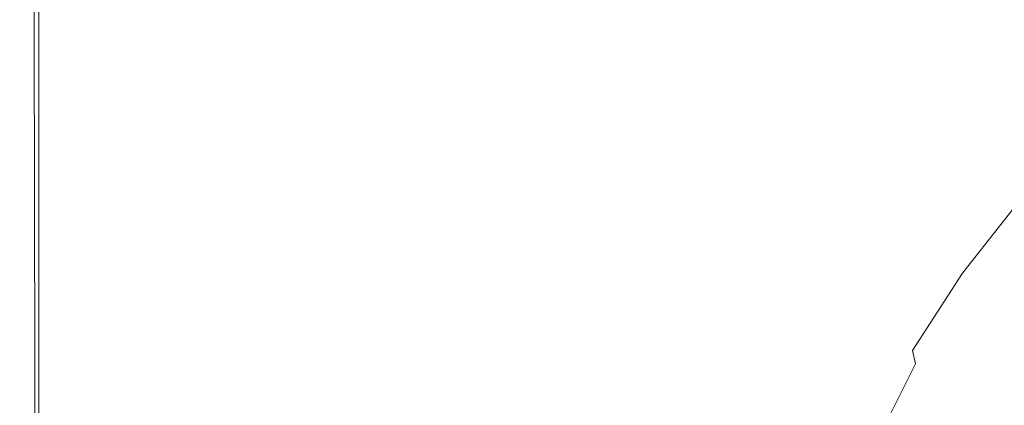
# Model space of a CAD drawing. Extents: x 0 to 356, y -356 to 0.
# Drawn here: x 0 to 120, y -161 to -114 of the extents above; entities that cross this region are included whole.
import ezdxf

# ---------------------------------------------------------------- set-up
doc = ezdxf.new("R2010")
doc.units = 0
doc.header["$LTSCALE"] = 500
doc.header["$MEASUREMENT"] = 0
doc.layers.add('CERAMIKA', color=255, linetype='Continuous')

msp = doc.modelspace()

# ---------------------------------------------------------------- linework, layer by layer
at = {"layer": 'CERAMIKA', "lineweight": 0}
for points, invisible_edges in [([(146.12, -146.54), (109.55, -102.92, 0), (113.24, -92.2, 0), (135.82, -102.57, 0)], 15), ([(7.18, -114.95, 119.72), (7.09, -94.33, 119.72), (4.35, -94.73, 119.44), (4.43, -115.42, 119.44)], 15), ([(7.18, -114.95, 119.72), (11.31, -114.09, 119.89), (11.21, -93.59, 119.89), (7.09, -94.33, 119.72)], 15), ([(146.12, -146.54), (102.6, -110.11, 0), (93.4, -93.77, 0), (109.55, -102.92, 0)], 15), ([(0.02, -115.37, 15.83), (0, -115.37, 20.74), (0, -94.54, 20.74), (0.02, -94.54, 15.83)], 15), ([(0, -115.37, 20.74), (0, -115.37, 26.73), (0, -94.54, 26.73), (0, -94.54, 20.74)], 15), ([(0.01, -115.38, 103.94), (0.01, -94.55, 103.94), (0, -94.54, 99), (0, -115.37, 99)], 15), ([(0, -115.37, 99), (0, -94.54, 99), (0, -94.54, 92.98), (0, -115.37, 92.98)], 15), ([(0, -115.37, 59.84), (0, -115.37, 68.87), (0, -94.54, 68.87), (0, -94.54, 59.84)], 15), ([(0, -115.37, 68.87), (0, -115.37, 77.61), (0, -94.54, 77.61), (0, -94.54, 68.87)], 15), ([(0, -115.37, 77.61), (0, -115.37, 85.75), (0, -94.54, 85.75), (0, -94.54, 77.61)], 15), ([(0, -115.37, 85.75), (0, -115.37, 92.98), (0, -94.54, 92.98), (0, -94.54, 85.75)], 15), ([(0, -115.37, 59.84), (0, -94.54, 59.84), (0, -94.54, 50.8), (0, -115.37, 50.8)], 15), ([(0, -115.37, 50.8), (0, -94.54, 50.8), (0, -94.54, 42.07), (0, -115.37, 42.07)], 15), ([(0, -115.37, 42.07), (0, -94.54, 42.07), (0, -94.54, 33.95), (0, -115.37, 33.95)], 15), ([(0, -115.37, 33.95), (0, -94.54, 33.95), (0, -94.54, 26.73), (0, -115.37, 26.73)], 15), ([(0.06, -115.38, 107.91), (0.06, -94.55, 107.91), (0.01, -94.55, 103.94), (0.01, -115.38, 103.94)], 15), ([(0.08, -115.38, 11.89), (0.02, -115.37, 15.83), (0.02, -94.54, 15.83), (0.08, -94.55, 11.89)], 15), ([(0.15, -115.39, 111.05), (0.14, -94.57, 111.05), (0.06, -94.55, 107.91), (0.06, -115.38, 107.91)], 15), ([(0.2, -115.38, 8.78), (0.08, -115.38, 11.89), (0.08, -94.55, 11.89), (0.2, -94.55, 8.78)], 15), ([(0.15, -115.39, 111.05), (0.29, -115.41, 113.46), (0.29, -94.6, 113.46), (0.14, -94.57, 111.05)], 15), ([(0.2, -115.38, 8.78), (0.2, -94.55, 8.78), (0.39, -94.56, 6.4), (0.39, -115.38, 6.4)], 15), ([(0.29, -115.41, 113.46), (0.52, -115.45, 115.29), (0.5, -94.63, 115.29), (0.29, -94.6, 113.46)], 15), ([(0.39, -115.38, 6.4), (0.39, -94.56, 6.4), (0.68, -94.57, 4.6), (0.68, -115.38, 4.6)], 15), ([(0.52, -115.45, 115.29), (0.82, -115.49, 116.64), (0.8, -94.69, 116.64), (0.5, -94.63, 115.29)], 15), ([(0.68, -115.38, 4.6), (0.68, -94.57, 4.6), (1.09, -94.58, 3.28), (1.09, -115.39, 3.28)], 15), ([(0.82, -115.49, 116.64), (1.24, -115.55, 117.65), (1.2, -94.76, 117.65), (0.8, -94.69, 116.64)], 15), ([(1.09, -115.39, 3.28), (1.09, -94.58, 3.28), (1.64, -94.6, 2.29), (1.64, -115.39, 2.29)], 15), ([(1.77, -115.62, 118.43), (1.71, -94.85, 118.43), (1.2, -94.76, 117.65), (1.24, -115.55, 117.65)], 15), ([(2.34, -115.4, 1.53), (1.64, -115.39, 2.29), (1.64, -94.6, 2.29), (2.34, -94.63, 1.53)], 15), ([(2.73, -115.61, 119.02), (2.66, -94.88, 119.02), (1.71, -94.85, 118.43), (1.77, -115.62, 118.43)], 11), ([(3.6, -115.51, 0.96), (2.34, -115.4, 1.53), (2.34, -94.63, 1.53), (3.58, -94.84, 0.96)], 13), ([(4.43, -115.42, 119.44), (4.35, -94.73, 119.44), (2.66, -94.88, 119.02), (2.73, -115.61, 119.02)], 15), ([(5.8, -115.83, 0.55), (3.6, -115.51, 0.96), (3.58, -94.84, 0.96), (5.72, -95.41, 0.55)], 15), ([(9.35, -116.44, 0.27), (5.8, -115.83, 0.55), (5.72, -95.41, 0.55), (9.15, -96.53, 0.27)], 15), ([(9.35, -116.44, 0.27), (9.15, -96.53, 0.27), (14.24, -98.37, 0.11), (14.63, -117.46, 0.11)], 15), ([(14.63, -117.46, 0.11), (14.24, -98.37, 0.11), (21.23, -100.74, 0.03), (21.94, -118.96, 0.03)], 15), ([(21.94, -118.96, 0.03), (21.23, -100.74, 0.03), (30.36, -103.46, 0), (31.54, -121, 0)], 15), ([(31.54, -121, 0), (30.36, -103.46, 0), (41.85, -106.33, 0), (43.72, -123.67, 0)], 15), ([(58.75, -127.02, 0), (43.72, -123.67, 0), (41.85, -106.33, 0), (55.95, -109.16, 0)], 15), ([(127.69, -107.43, 120), (118.78, -119.17, 120), (129.16, -114.75, 120), (138.5, -105.39, 120)], 15), ([(109.72, -110.37, 120), (106.98, -128.14, 120), (118.78, -119.17, 120), (127.69, -107.43, 120)], 15), ([(77.86, -131.32, 0), (58.75, -127.02, 0), (55.95, -109.16, 0), (72.66, -111.8, 0)], 15), ([(48.72, -111.09, 120), (35.51, -111.36, 120), (32.63, -130.4, 120), (44, -130.31, 120)], 15), ([(64.74, -111.05, 120), (48.72, -111.09, 120), (44, -130.31, 120), (56.99, -131.09, 120)], 15), ([(83.54, -110.99, 120), (64.74, -111.05, 120), (56.99, -131.09, 120), (71.02, -132.79, 120)], 15), ([(109.72, -110.37, 120), (83.54, -110.99, 120), (71.02, -132.79, 120), (79.46, -138.99, 120)], 15), ([(109.72, -110.37, 120), (79.46, -138.99, 120), (75.71, -153.25, 120), (89.22, -142.84, 120)], 15), ([(109.72, -110.37, 120), (89.22, -142.84, 120), (94.45, -144.75, 120), (106.98, -128.14, 120)], 15), ([(146.12, -146.54), (102.28, -136.81, 0), (91.94, -114.12, 0), (102.6, -110.11, 0)], 15), ([(17.16, -113.07, 119.97), (16.33, -132.57, 119.97), (23.48, -131.26, 120), (25.11, -112.09, 120)], 15), ([(25.11, -112.09, 120), (23.48, -131.26, 120), (32.63, -130.4, 120), (35.51, -111.36, 120)], 15), ([(102.28, -136.81, 0), (77.86, -131.32, 0), (72.66, -111.8, 0), (91.94, -114.12, 0)], 15), ([(11.31, -114.09, 119.89), (10.93, -134.02, 119.89), (16.33, -132.57, 119.97), (17.16, -113.07, 119.97)], 15), ([(7.18, -114.95, 119.72), (7.03, -135.26, 119.72), (10.93, -134.02, 119.89), (11.31, -114.09, 119.89)], 15), ([(118.78, -119.17, 120), (114.44, -129.46, 120), (123.04, -123.29, 120), (129.16, -114.75, 120)], 15), ([(0.02, -115.37, 15.83), (0.02, -136.2, 15.83), (0, -136.2, 20.74), (0, -115.37, 20.74)], 15), ([(0, -115.37, 20.74), (0, -136.2, 20.74), (0, -136.2, 26.73), (0, -115.37, 26.73)], 15), ([(0.01, -115.38, 103.94), (0, -115.37, 99), (0, -136.2, 99), (0.02, -136.2, 103.94)], 15), ([(0, -115.37, 99), (0, -115.37, 92.98), (0, -136.2, 92.98), (0, -136.2, 99)], 15), ([(0, -115.37, 59.84), (0, -136.2, 59.84), (0, -136.2, 68.87), (0, -115.37, 68.87)], 15), ([(0, -115.37, 68.87), (0, -136.2, 68.87), (0, -136.2, 77.61), (0, -115.37, 77.61)], 15), ([(0, -115.37, 77.61), (0, -136.2, 77.61), (0, -136.2, 85.75), (0, -115.37, 85.75)], 15), ([(0, -115.37, 85.75), (0, -136.2, 85.75), (0, -136.2, 92.98), (0, -115.37, 92.98)], 15), ([(0, -115.37, 59.84), (0, -115.37, 50.8), (0, -136.2, 50.8), (0, -136.2, 59.84)], 15), ([(0, -115.37, 50.8), (0, -115.37, 42.07), (0, -136.2, 42.07), (0, -136.2, 50.8)], 15), ([(0, -115.37, 42.07), (0, -115.37, 33.95), (0, -136.2, 33.95), (0, -136.2, 42.07)], 15), ([(0, -115.37, 33.95), (0, -115.37, 26.73), (0, -136.2, 26.73), (0, -136.2, 33.95)], 15), ([(0.06, -115.38, 107.91), (0.01, -115.38, 103.94), (0.02, -136.2, 103.94), (0.06, -136.2, 107.91)], 15), ([(0.08, -115.38, 11.89), (0.08, -136.2, 11.89), (0.02, -136.2, 15.83), (0.02, -115.37, 15.83)], 15), ([(0.15, -115.39, 111.05), (0.06, -115.38, 107.91), (0.06, -136.2, 107.91), (0.15, -136.21, 111.05)], 15), ([(0.2, -115.38, 8.78), (0.2, -136.2, 8.78), (0.08, -136.2, 11.89), (0.08, -115.38, 11.89)], 15), ([(0.15, -115.39, 111.05), (0.15, -136.21, 111.05), (0.3, -136.23, 113.46), (0.29, -115.41, 113.46)], 15), ([(0.2, -115.38, 8.78), (0.39, -115.38, 6.4), (0.39, -136.2, 6.4), (0.2, -136.2, 8.78)], 15), ([(0.29, -115.41, 113.46), (0.3, -136.23, 113.46), (0.53, -136.25, 115.29), (0.52, -115.45, 115.29)], 15), ([(0.39, -115.38, 6.4), (0.68, -115.38, 4.6), (0.68, -136.19, 4.6), (0.39, -136.2, 6.4)], 15), ([(0.52, -115.45, 115.29), (0.53, -136.25, 115.29), (0.84, -136.28, 116.64), (0.82, -115.49, 116.64)], 15), ([(0.68, -115.38, 4.6), (1.09, -115.39, 3.28), (1.09, -136.19, 3.28), (0.68, -136.19, 4.6)], 15), ([(0.82, -115.49, 116.64), (0.84, -136.28, 116.64), (1.27, -136.32, 117.65), (1.24, -115.55, 117.65)], 15), ([(1.09, -115.39, 3.28), (1.64, -115.39, 2.29), (1.64, -136.19, 2.29), (1.09, -136.19, 3.28)], 15), ([(1.77, -115.62, 118.43), (1.24, -115.55, 117.65), (1.27, -136.32, 117.65), (1.81, -136.38, 118.43)], 15), ([(2.34, -115.4, 1.53), (2.34, -136.18, 1.53), (1.64, -136.19, 2.29), (1.64, -115.39, 2.29)], 15), ([(2.73, -115.61, 119.02), (1.77, -115.62, 118.43), (1.81, -136.38, 118.43), (2.76, -136.31, 119.02)], 13), ([(3.6, -115.51, 0.96), (3.58, -136.19, 0.96), (2.34, -136.18, 1.53), (2.34, -115.4, 1.53)], 11), ([(4.43, -115.42, 119.44), (2.73, -115.61, 119.02), (2.76, -136.31, 119.02), (4.4, -135.98, 119.44)], 15), ([(5.8, -115.83, 0.55), (5.72, -136.22, 0.55), (3.58, -136.19, 0.96), (3.6, -115.51, 0.96)], 15), ([(7.18, -114.95, 119.72), (4.43, -115.42, 119.44), (4.4, -135.98, 119.44), (7.03, -135.26, 119.72)], 15), ([(9.35, -116.44, 0.27), (9.15, -136.29, 0.27), (5.72, -136.22, 0.55), (5.8, -115.83, 0.55)], 15), ([(9.35, -116.44, 0.27), (14.63, -117.46, 0.11), (14.24, -136.41, 0.11), (9.15, -136.29, 0.27)], 15), ([(14.63, -117.46, 0.11), (21.94, -118.96, 0.03), (21.23, -136.9, 0.03), (14.24, -136.41, 0.11)], 15), ([(21.94, -118.96, 0.03), (31.54, -121, 0), (30.36, -138.07, 0), (21.23, -136.9, 0.03)], 15), ([(106.98, -128.14, 120), (105.06, -138.82, 120), (114.44, -129.46, 120), (118.78, -119.17, 120)], 15), ([(123.04, -123.29, 120), (118.93, -130.61, 120), (125.44, -125.6, 120), (130.41, -119.13, 120)], 15), ([(31.54, -121, 0), (43.72, -123.67, 0), (41.85, -140.23, 0), (30.36, -138.07, 0)], 15), ([(58.75, -127.02, 0), (55.95, -143.69, 0), (41.85, -140.23, 0), (43.72, -123.67, 0)], 15), ([(114.44, -129.46, 120), (111.54, -137.7, 120), (118.93, -130.61, 120), (123.04, -123.29, 120)], 15), ([(118.93, -130.61, 120), (116.42, -136.44, 120), (122.44, -130.63, 120), (125.44, -125.6, 120)], 15), ([(77.86, -131.32, 0), (72.67, -148.58, 0), (55.95, -143.69, 0), (58.75, -127.02, 0)], 15), ([(106.98, -128.14, 120), (94.45, -144.75, 120), (95.31, -152.53, 120), (105.06, -138.82, 120)], 15), ([(23.48, -131.26, 120), (21.32, -148.54, 120), (28.9, -147.35, 120), (32.63, -130.4, 120)], 15), ([(44, -130.31, 120), (32.63, -130.4, 120), (28.9, -147.35, 120), (37.94, -147.75, 120)], 15), ([(56.99, -131.09, 120), (44, -130.31, 120), (37.94, -147.75, 120), (47.29, -149.7, 120)], 15), ([(105.06, -138.82, 120), (103.66, -147.28, 120), (111.54, -137.7, 120), (114.44, -129.46, 120)], 15), ([(16.33, -132.57, 119.97), (15.14, -150.58, 119.97), (21.32, -148.54, 120), (23.48, -131.26, 120)], 15), ([(71.02, -132.79, 120), (56.99, -131.09, 120), (47.29, -149.7, 120), (55.84, -153.14, 120)], 15), ([(102.28, -136.81, 0), (91.99, -155.01, 0), (72.67, -148.58, 0), (77.86, -131.32, 0)], 15), ([(111.54, -137.7, 120), (109.75, -144.09, 120), (116.42, -136.44, 120), (118.93, -130.61, 120)], 15), ([(115.08, -140.56, 120), (121.26, -133.65, 120), (122.44, -130.63, 120), (116.42, -136.44, 120)], 15), ([(10.93, -134.02, 119.89), (10.33, -152.72, 119.89), (15.14, -150.58, 119.97), (16.33, -132.57, 119.97)], 15), ([(79.46, -138.99, 120), (71.02, -132.79, 120), (55.84, -153.14, 120), (60.77, -159.24, 120)], 15), ([(114.58, -143.36, 119.81), (121.15, -135.41, 119.81), (121.26, -133.65, 120), (115.08, -140.56, 120)], 15), ([(7.03, -135.26, 119.72), (6.76, -154.54, 119.72), (10.33, -152.72, 119.89), (10.93, -134.02, 119.89)], 15), ([(0.02, -136.2, 15.83), (0.02, -156.17, 15.83), (0, -156.17, 20.74), (0, -136.2, 20.74)], 15), ([(0, -136.2, 20.74), (0, -156.17, 20.74), (0, -156.17, 26.73), (0, -136.2, 26.73)], 15), ([(0.02, -136.2, 103.94), (0, -136.2, 99), (0, -156.17, 99), (0.02, -156.17, 103.94)], 15), ([(0, -136.2, 99), (0, -136.2, 92.98), (0, -156.17, 92.98), (0, -156.17, 99)], 15), ([(0, -136.2, 59.84), (0, -156.17, 59.84), (0, -156.17, 68.87), (0, -136.2, 68.87)], 15), ([(0, -136.2, 68.87), (0, -156.17, 68.87), (0, -156.17, 77.61), (0, -136.2, 77.61)], 15), ([(0, -136.2, 77.61), (0, -156.17, 77.61), (0, -156.17, 85.75), (0, -136.2, 85.75)], 15), ([(0, -136.2, 85.75), (0, -156.17, 85.75), (0, -156.17, 92.98), (0, -136.2, 92.98)], 15), ([(0, -136.2, 59.84), (0, -136.2, 50.8), (0, -156.17, 50.8), (0, -156.17, 59.84)], 15), ([(0, -136.2, 50.8), (0, -136.2, 42.07), (0, -156.17, 42.07), (0, -156.17, 50.8)], 15), ([(0, -136.2, 42.07), (0, -136.2, 33.95), (0, -156.17, 33.95), (0, -156.17, 42.07)], 15), ([(0, -136.2, 33.95), (0, -136.2, 26.73), (0, -156.17, 26.73), (0, -156.17, 33.95)], 15), ([(0.08, -136.2, 11.89), (0.08, -156.17, 11.89), (0.02, -156.17, 15.83), (0.02, -136.2, 15.83)], 15), ([(0.06, -136.2, 107.91), (0.02, -136.2, 103.94), (0.02, -156.17, 103.94), (0.06, -156.18, 107.91)], 15), ([(0.15, -136.21, 111.05), (0.06, -136.2, 107.91), (0.06, -156.18, 107.91), (0.15, -156.18, 111.05)], 15), ([(0.2, -136.2, 8.78), (0.2, -156.17, 8.78), (0.08, -156.17, 11.89), (0.08, -136.2, 11.89)], 15), ([(0.15, -136.21, 111.05), (0.15, -156.18, 111.05), (0.31, -156.19, 113.46), (0.3, -136.23, 113.46)], 15), ([(0.2, -136.2, 8.78), (0.39, -136.2, 6.4), (0.39, -156.16, 6.4), (0.2, -156.17, 8.78)], 15), ([(0.3, -136.23, 113.46), (0.31, -156.19, 113.46), (0.54, -156.2, 115.29), (0.53, -136.25, 115.29)], 15), ([(0.39, -136.2, 6.4), (0.68, -136.19, 4.6), (0.68, -156.16, 4.6), (0.39, -156.16, 6.4)], 15), ([(0.53, -136.25, 115.29), (0.54, -156.2, 115.29), (0.86, -156.22, 116.64), (0.84, -136.28, 116.64)], 15), ([(0.68, -136.19, 4.6), (1.09, -136.19, 3.28), (1.09, -156.15, 3.28), (0.68, -156.16, 4.6)], 15), ([(0.84, -136.28, 116.64), (0.86, -156.22, 116.64), (1.29, -156.25, 117.65), (1.27, -136.32, 117.65)], 15), ([(1.09, -136.19, 3.28), (1.64, -136.19, 2.29), (1.64, -156.13, 2.29), (1.09, -156.15, 3.28)], 15), ([(1.81, -136.38, 118.43), (1.27, -136.32, 117.65), (1.29, -156.25, 117.65), (1.84, -156.28, 118.43)], 15), ([(2.34, -136.18, 1.53), (2.34, -156.11, 1.53), (1.64, -156.13, 2.29), (1.64, -136.19, 2.29)], 15), ([(2.76, -136.31, 119.02), (1.81, -136.38, 118.43), (1.84, -156.28, 118.43), (2.77, -156.13, 119.02)], 13), ([(3.58, -136.19, 0.96), (3.54, -156.02, 0.96), (2.34, -156.11, 1.53), (2.34, -136.18, 1.53)], 11), ([(4.4, -135.98, 119.44), (2.76, -136.31, 119.02), (2.77, -156.13, 119.02), (4.33, -155.61, 119.44)], 15), ([(5.72, -136.22, 0.55), (5.57, -155.77, 0.55), (3.54, -156.02, 0.96), (3.58, -136.19, 0.96)], 15), ([(7.03, -135.26, 119.72), (4.4, -135.98, 119.44), (4.33, -155.61, 119.44), (6.76, -154.54, 119.72)], 15), ([(9.15, -136.29, 0.27), (8.77, -155.29, 0.27), (5.57, -155.77, 0.55), (5.72, -136.22, 0.55)], 15), ([(9.15, -136.29, 0.27), (14.24, -136.41, 0.11), (13.47, -154.51, 0.11), (8.77, -155.29, 0.27)], 15), ([(114.57, -145.28, 119.26), (121.33, -136.66, 119.26), (121.15, -135.41, 119.81), (114.58, -143.36, 119.81)], 15), ([(14.24, -136.41, 0.11), (21.23, -136.9, 0.03), (19.81, -153.89, 0.03), (13.47, -154.51, 0.11)], 15), ([(21.23, -136.9, 0.03), (30.36, -138.07, 0), (27.93, -153.86, 0), (19.81, -153.89, 0.03)], 15), ([(146.12, -146.54), (102.55, -164.09, 0), (91.99, -155.01, 0), (102.28, -136.81, 0)], 15), ([(108.75, -148.87, 120), (115.08, -140.56, 120), (116.42, -136.44, 120), (109.75, -144.09, 120)], 15), ([(114.88, -146.58, 118.14), (121.7, -137.58, 118.14), (121.33, -136.66, 119.26), (114.57, -145.28, 119.26)], 11), ([(114.88, -146.58, 118.14), (115.32, -147.53, 116.29), (122.17, -138.33, 116.29), (121.7, -137.58, 118.14)], 15), ([(30.36, -138.07, 0), (41.85, -140.23, 0), (37.84, -155.18, 0), (27.93, -153.86, 0)], 15), ([(103.66, -147.28, 120), (102.81, -153.83, 120), (109.75, -144.09, 120), (111.54, -137.7, 120)], 15), ([(115.32, -147.53, 116.29), (115.84, -148.2, 113.51), (122.68, -138.93, 113.51), (122.17, -138.33, 116.29)], 15), ([(79.46, -138.99, 120), (60.77, -159.24, 120), (59.27, -169.14, 120), (75.71, -153.25, 120)], 15), ([(105.06, -138.82, 120), (95.31, -152.53, 120), (95.69, -159.75, 120), (103.66, -147.28, 120)], 15), ([(115.84, -148.2, 113.51), (116.37, -148.67, 109.61), (123.18, -139.4, 109.61), (122.68, -138.93, 113.51)], 15), ([(116.37, -148.67, 109.61), (116.86, -149, 104.41), (123.63, -139.78, 104.41), (123.18, -139.4, 109.61)], 15), ([(117.24, -149.25, 97.73), (123.99, -140.07, 97.73), (123.63, -139.78, 104.41), (116.86, -149, 104.41)], 15), ([(55.95, -143.69, 0), (49.59, -158.59, 0), (37.84, -155.18, 0), (41.85, -140.23, 0)], 15), ([(108.38, -152.3, 119.81), (114.58, -143.36, 119.81), (115.08, -140.56, 120), (108.75, -148.87, 120)], 15), ([(117.83, -149.62, 90.01), (124.51, -140.48, 90.03), (123.99, -140.07, 97.73), (117.24, -149.25, 97.73)], 15), ([(118.95, -150.31, 81.69), (125.49, -141.24, 81.77), (124.51, -140.48, 90.03), (117.83, -149.62, 90.01)], 15), ([(120.92, -151.51, 73.22), (127.2, -142.55, 73.4), (125.49, -141.24, 81.77), (118.95, -150.31, 81.69)], 15), ([(89.22, -142.84, 120), (75.71, -153.25, 120), (66.23, -170.27, 120), (76.48, -163.63, 120)], 15), ([(89.22, -142.84, 120), (76.48, -163.63, 120), (82.46, -163.88, 120), (94.45, -144.75, 120)], 15), ([(108.47, -154.68, 119.26), (114.57, -145.28, 119.26), (114.58, -143.36, 119.81), (108.38, -152.3, 119.81)], 15), ([(72.67, -148.58, 0), (61.7, -163.64, 0), (49.59, -158.59, 0), (55.95, -143.69, 0)], 15), ([(94.45, -144.75, 120), (82.46, -163.88, 120), (85.73, -168.28, 120), (95.31, -152.53, 120)], 15), ([(102.51, -158.8, 120), (108.75, -148.87, 120), (109.75, -144.09, 120), (102.81, -153.83, 120)], 15), ([(108.85, -156.29, 118.14), (114.88, -146.58, 118.14), (114.57, -145.28, 119.26), (108.47, -154.68, 119.26)], 11), ([(146.12, -146.54), (106.3, -175.14, 0), (92.96, -176.96, 0), (102.55, -164.09, 0)], 15), ([(146.12, -146.54), (122.28, -188.28, 0), (103.36, -188.12, 0), (106.3, -175.14, 0)], 15), ([(108.85, -156.29, 118.14), (109.35, -157.4, 116.29), (115.32, -147.53, 116.29), (114.88, -146.58, 118.14)], 15), ([(21.32, -148.54, 120), (19.31, -163.18, 120), (25.27, -161.34, 120), (28.9, -147.35, 120)], 15), ([(37.94, -147.75, 120), (28.9, -147.35, 120), (25.27, -161.34, 120), (31.61, -162.6, 120)], 15), ([(47.29, -149.7, 120), (37.94, -147.75, 120), (31.61, -162.6, 120), (37.71, -165.96, 120)], 15), ([(103.66, -147.28, 120), (95.69, -159.75, 120), (95.98, -165.92, 120), (102.81, -153.83, 120)], 15), ([(109.35, -157.4, 116.29), (109.92, -158.12, 113.51), (115.84, -148.2, 113.51), (115.32, -147.53, 116.29)], 15), ([(109.92, -158.12, 113.51), (110.49, -158.57, 109.61), (116.37, -148.67, 109.61), (115.84, -148.2, 113.51)], 15), ([(15.14, -150.58, 119.97), (14.04, -166.48, 119.97), (19.31, -163.18, 120), (21.32, -148.54, 120)], 15), ([(91.99, -155.01, 0), (72.69, -169.89, 0), (61.7, -163.64, 0), (72.67, -148.58, 0)], 15), ([(102.63, -162.43, 119.81), (108.38, -152.3, 119.81), (108.75, -148.87, 120), (102.51, -158.8, 120)], 15), ([(110.49, -158.57, 109.61), (111.01, -158.84, 104.41), (116.86, -149, 104.41), (116.37, -148.67, 109.61)], 15), ([(111.41, -159.06, 97.73), (117.24, -149.25, 97.73), (116.86, -149, 104.41), (111.01, -158.84, 104.41)], 15), ([(112.05, -159.39, 90), (117.83, -149.62, 90.01), (117.24, -149.25, 97.73), (111.41, -159.06, 97.73)], 15), ([(10.33, -152.72, 119.89), (9.77, -169.56, 119.89), (14.04, -166.48, 119.97), (15.14, -150.58, 119.97)], 15), ([(55.84, -153.14, 120), (47.29, -149.7, 120), (37.71, -165.96, 120), (42.93, -170.41, 120)], 15), ([(113.3, -160.01, 81.62), (118.95, -150.31, 81.69), (117.83, -149.62, 90.01), (112.05, -159.39, 90)], 15), ([(115.49, -161.11, 73.04), (120.92, -151.51, 73.22), (118.95, -150.31, 81.69), (113.3, -160.01, 81.62)], 15), ([(115.49, -161.11, 73.04), (119.01, -162.85, 64.68), (124.05, -153.41, 65.04), (120.92, -151.51, 73.22)], 15), ([(6.76, -154.54, 119.72), (6.51, -172.03, 119.72), (9.77, -169.56, 119.89), (10.33, -152.72, 119.89)], 15), ([(60.77, -159.24, 120), (55.84, -153.14, 120), (42.93, -170.41, 120), (45.89, -176.22, 120)], 15), ([(95.31, -152.53, 120), (85.73, -168.28, 120), (87.85, -174.11, 120), (95.69, -159.75, 120)], 15), ([(103.06, -164.98, 119.26), (108.47, -154.68, 119.26), (108.38, -152.3, 119.81), (102.63, -162.43, 119.81)], 15), ([(13.47, -154.51, 0.11), (19.81, -153.89, 0.03), (18.35, -169.24, 0.03), (12.69, -171.07, 0.11)], 15), ([(19.81, -153.89, 0.03), (27.93, -153.86, 0), (25.35, -167.61, 0), (18.35, -169.24, 0.03)], 15), ([(27.93, -153.86, 0), (37.84, -155.18, 0), (33.27, -167.72, 0), (25.35, -167.61, 0)], 15), ([(75.71, -153.25, 120), (59.27, -169.14, 120), (53.99, -180.72, 120), (66.23, -170.27, 120)], 15), ([(102.51, -158.8, 120), (102.81, -153.83, 120), (95.98, -165.92, 120), (96.6, -170.57, 120)], 15), ([(119.01, -162.85, 64.68), (124.16, -165.23, 56.81), (128.63, -155.89, 57.42), (124.05, -153.41, 65.04)], 13), ([(6.76, -154.54, 119.72), (4.33, -155.61, 119.44), (4.25, -173.51, 119.44), (6.51, -172.03, 119.72)], 15), ([(8.77, -155.29, 0.27), (8.38, -172.67, 0.27), (5.41, -173.65, 0.55), (5.57, -155.77, 0.55)], 15), ([(8.77, -155.29, 0.27), (13.47, -154.51, 0.11), (12.69, -171.07, 0.11), (8.38, -172.67, 0.27)], 15), ([(49.59, -158.59, 0), (41.69, -171.15, 0), (33.27, -167.72, 0), (37.84, -155.18, 0)], 15), ([(102.55, -164.09, 0), (77.98, -177.4, 0), (72.69, -169.89, 0), (91.99, -155.01, 0)], 15), ([(103.66, -166.71, 118.14), (108.85, -156.29, 118.14), (108.47, -154.68, 119.26), (103.06, -164.98, 119.26)], 12), ([(0.02, -156.17, 15.83), (0.02, -174.45, 15.83), (0, -174.46, 20.74), (0, -156.17, 20.74)], 15), ([(0, -156.17, 20.74), (0, -174.46, 20.74), (0, -174.46, 26.73), (0, -156.17, 26.73)], 15), ([(0.02, -156.17, 103.94), (0, -156.17, 99), (0, -174.46, 99), (0.02, -174.46, 103.94)], 15), ([(0, -156.17, 99), (0, -156.17, 92.98), (0, -174.46, 92.98), (0, -174.46, 99)], 15), ([(0, -156.17, 59.84), (0, -174.46, 59.84), (0, -174.46, 68.87), (0, -156.17, 68.87)], 15), ([(0, -156.17, 68.87), (0, -174.46, 68.87), (0, -174.46, 77.61), (0, -156.17, 77.61)], 15), ([(0, -156.17, 77.61), (0, -174.46, 77.61), (0, -174.46, 85.75), (0, -156.17, 85.75)], 15), ([(0, -156.17, 85.75), (0, -174.46, 85.75), (0, -174.46, 92.98), (0, -156.17, 92.98)], 15), ([(0, -156.17, 59.84), (0, -156.17, 50.8), (0, -174.46, 50.8), (0, -174.46, 59.84)], 15), ([(0, -156.17, 50.8), (0, -156.17, 42.07), (0, -174.46, 42.07), (0, -174.46, 50.8)], 15), ([(0, -156.17, 42.07), (0, -156.17, 33.95), (0, -174.46, 33.95), (0, -174.46, 42.07)], 15), ([(0, -156.17, 33.95), (0, -156.17, 26.73), (0, -174.46, 26.73), (0, -174.46, 33.95)], 15), ([(0.08, -156.17, 11.89), (0.08, -174.45, 11.89), (0.02, -174.45, 15.83), (0.02, -156.17, 15.83)], 15), ([(0.06, -156.18, 107.91), (0.02, -156.17, 103.94), (0.02, -174.46, 103.94), (0.06, -174.46, 107.91)], 15), ([(0.15, -156.18, 111.05), (0.06, -156.18, 107.91), (0.06, -174.46, 107.91), (0.16, -174.46, 111.05)], 15), ([(0.2, -156.17, 8.78), (0.2, -174.45, 8.78), (0.08, -174.45, 11.89), (0.08, -156.17, 11.89)], 15), ([(0.15, -156.18, 111.05), (0.16, -174.46, 111.05), (0.31, -174.46, 113.46), (0.31, -156.19, 113.46)], 15), ([(0.2, -156.17, 8.78), (0.39, -156.16, 6.4), (0.39, -174.44, 6.4), (0.2, -174.45, 8.78)], 15), ([(0.31, -156.19, 113.46), (0.31, -174.46, 113.46), (0.55, -174.46, 115.29), (0.54, -156.2, 115.29)], 15), ([(0.39, -156.16, 6.4), (0.68, -156.16, 4.6), (0.68, -174.43, 4.6), (0.39, -174.44, 6.4)], 15), ([(0.54, -156.2, 115.29), (0.55, -174.46, 115.29), (0.87, -174.47, 116.64), (0.86, -156.22, 116.64)], 15), ([(0.68, -156.16, 4.6), (1.09, -156.15, 3.28), (1.09, -174.41, 3.28), (0.68, -174.43, 4.6)], 15), ([(0.86, -156.22, 116.64), (0.87, -174.47, 116.64), (1.31, -174.48, 117.65), (1.29, -156.25, 117.65)], 15), ([(1.09, -156.15, 3.28), (1.64, -156.13, 2.29), (1.64, -174.38, 2.29), (1.09, -174.41, 3.28)], 15), ([(1.84, -156.28, 118.43), (1.29, -156.25, 117.65), (1.31, -174.48, 117.65), (1.87, -174.49, 118.43)], 15), ([(2.34, -156.11, 1.53), (2.34, -174.35, 1.53), (1.64, -174.38, 2.29), (1.64, -156.13, 2.29)], 15), ([(2.77, -156.13, 119.02), (1.84, -156.28, 118.43), (1.87, -174.49, 118.43), (2.78, -174.25, 119.02)], 13), ([(3.54, -156.02, 0.96), (3.5, -174.16, 0.96), (2.34, -174.35, 1.53), (2.34, -156.11, 1.53)], 11), ([(4.33, -155.61, 119.44), (2.77, -156.13, 119.02), (2.78, -174.25, 119.02), (4.25, -173.51, 119.44)], 15), ([(5.57, -155.77, 0.55), (5.41, -173.65, 0.55), (3.5, -174.16, 0.96), (3.54, -156.02, 0.96)], 15), ([(103.66, -166.71, 118.14), (104.31, -167.87, 116.29), (109.35, -157.4, 116.29), (108.85, -156.29, 118.14)], 15), ([(104.31, -167.87, 116.29), (104.96, -168.58, 113.51), (109.92, -158.12, 113.51), (109.35, -157.4, 116.29)], 15), ([(61.7, -163.64, 0), (49.6, -176.56, 0), (41.69, -171.15, 0), (49.59, -158.59, 0)], 15), ([(102.63, -162.43, 119.81), (102.51, -158.8, 120), (96.6, -170.57, 120), (97.43, -173.94, 119.81)], 15), ([(104.96, -168.58, 113.51), (105.58, -168.99, 109.61), (110.49, -158.57, 109.61), (109.92, -158.12, 113.51)], 15), ([(105.58, -168.99, 109.61), (106.12, -169.21, 104.41), (111.01, -158.84, 104.41), (110.49, -158.57, 109.61)], 15), ([(106.54, -169.39, 97.73), (111.41, -159.06, 97.73), (111.01, -158.84, 104.41), (106.12, -169.21, 104.41)], 15), ([(107.22, -169.67, 89.99), (112.05, -159.39, 90), (111.41, -159.06, 97.73), (106.54, -169.39, 97.73)], 15), ([(60.77, -159.24, 120), (45.89, -176.22, 120), (45.22, -183.66, 120), (59.27, -169.14, 120)], 15), ([(95.69, -159.75, 120), (87.85, -174.11, 120), (89.47, -179.8, 120), (95.98, -165.92, 120)], 15), ([(108.54, -170.21, 81.59), (113.3, -160.01, 81.62), (112.05, -159.39, 90), (107.22, -169.67, 89.99)], 15), ([(110.88, -171.18, 72.95), (115.49, -161.11, 73.04), (113.3, -160.01, 81.62), (108.54, -170.21, 81.59)], 15), ([(110.88, -171.18, 72.95), (114.62, -172.73, 64.5), (119.01, -162.85, 64.68), (115.49, -161.11, 73.04)], 15)]:
    msp.add_3dface(points, dxfattribs=dict(at, invisible_edges=invisible_edges))

doc.saveas('drawing.dxf')
